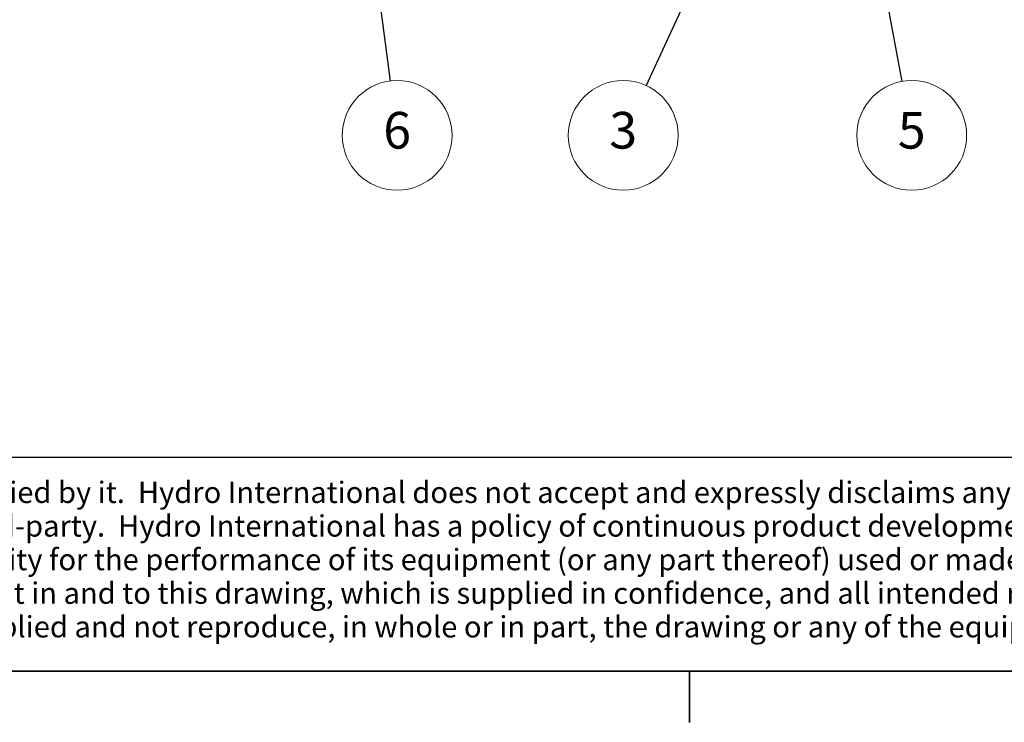
# Model space of a CAD drawing. Units: inches. Extents: x 3 to 507, y 3 to 386.
# Drawn here: x 180 to 290, y 3 to 82 of the extents above; entities that cross this region are included whole.
import ezdxf
from ezdxf.enums import TextEntityAlignment as Align

# ---------------------------------------------------------------- set-up
doc = ezdxf.new("R2010")
doc.units = ezdxf.units.IN
doc.header["$MEASUREMENT"] = 0
for name, color, linetype, lineweight in [('Balloons', 7, 'Continuous', 18), ('Sketch Geometry(ANSI)', 7, 'Continuous', 35), ('Symbols(ANSI)', 7, 'Continuous', 18)]:
    doc.layers.add(name, color=color, linetype=linetype, lineweight=lineweight)
doc.styles.add('DEFAULT-ANSIBigText', font='arial.ttf')
doc.styles.add('Hydro ISO ByLayer', font='arial.ttf')
doc.styles.get("Standard").update_dxf_attribs({"font": 'arial.ttf'})

# ---------------------------------------------------------------- blocks, each defined once
blk = doc.blocks.new('Title Blocks Portland')
at = {"layer": 'Sketch Geometry(ANSI)', "color": 7, "linetype": 'Continuous', "lineweight": 25}
for p, q in [((0.3848, 0.8611), (8.8748, 0.8611)), ((10.6248, 0.3611), (0.3848, 0.3611))]:
    blk.add_line(p, q, dxfattribs=at)
at = {"layer": 'Symbols(ANSI)', "color": 7, "insert": (1.505, 0.8039), "char_height": 0.05, "width": 7.150077, "attachment_point": 1, "line_spacing_factor": 0.944221}
blk.add_mtext("\\fArial|b0|i0;\\H0.0500;Any warranty made by Hydro International only applies to those items supplied by it.  Hydro International does not accept and expressly disclaims any responsibility or liability for any structure, plant or equipment (or the performance thereof) designed, built, manufactured or supplied by any third-party.  Hydro International has a policy of continuous product development and reserves the right to amend the specifications of any of its products or equipment at any time.  Hydro International expressly disclaims any liability for the performance of its equipment (or any part thereof) used or made subject to conditions outside of the conditions set forth in Hydro International's design specifications.  Hydro International owns the copyright in and to this drawing, which is supplied in confidence, and all intended recipients of the drawing, by their use thereof, agree to hold the drawing in confidence and not to use it for any purpose other than for which it was supplied and not reproduce, in whole or in part, the drawing or any of the equipment or structures depicted therein, without prior written permission of Hydro International.", dxfattribs=at)
at = {"layer": 'Symbols(ANSI)', "color": 7, "style": 'DEFAULT-ANSIBigText'}
for tag, p in [('CREATION_DATE_001', (8.9108, 5.015)), ('SCALE_001', (9.7955, 5.015)), ('TITLE_001', (8.9242, 3.3974)), ('SUBJECT_001', (8.9251, 3.2597)), ('CAD_REFERENCE_001', (9.5357, 0.7174)), ('PROJECT_001', (9.5532, 0.5491)), ('DRAWING_NO._001', (9.5357, 0.3986))]:
    blk.add_attdef(tag, p, '', height=0.08, dxfattribs=at)
at = {"layer": 'Symbols(ANSI)', "color": 7}
blk.add_attdef('COMMENTS', text='', height=0.08, dxfattribs=at).set_placement((8.9415, 4.0349), align=Align.TOP_LEFT)
at = {"layer": 'Symbols(ANSI)', "color": 7, "style": 'DEFAULT-ANSIBigText'}
blk.add_attdef('REVISION', text='', height=0.08, dxfattribs=at).set_placement((10.3192, 0.4813), align=Align.TOP_LEFT)
blk = doc.blocks.new('Borders Default Border')
at = {"layer": 'Sketch Geometry(ANSI)'}
blk.add_line((5.5, 0.38), (5.5, 0.26), dxfattribs=at)
at = {"layer": 'Sketch Geometry(ANSI)', "flags": 128}
blk.add_lwpolyline([(0.38, 0.38), (0.38, 8.12), (10.62, 8.12), (10.62, 0.38), (0.38, 0.38)], dxfattribs=at)

msp = doc.modelspace()

# ---------------------------------------------------------------- linework, layer by layer
at = {"layer": 'Balloons', "linetype": 'Continuous', "lineweight": 25}
for p, q in [((216.52, 112.14), (221.37, 74.79)), ((271.91, 112.27), (278.88, 74.75)), ((257.33, 89.83), (250.16, 74.27))]:
    msp.add_line(p, q, dxfattribs=at)
at = {"layer": 'Balloons'}
for centre in [(222.17, 68.68), (247.58, 68.68), (280.01, 68.68)]:
    msp.add_circle(centre, 6.17, dxfattribs=at)

# ---------------------------------------------------------------- block references
at = {"lineweight": 15, "xscale": 48.07692307692308, "yscale": 48.07692307692308, "zscale": 48.07692307692308}
for name, p in [('Borders Default Border', (-9.41, -9.81)), ('Title Blocks Portland', (-9.65, -8.9))]:
    msp.add_blockref(name, p, dxfattribs=at)

# ---------------------------------------------------------------- texts
at = {"layer": 'Balloons', "char_height": 4.12, "attachment_point": 5, "style": 'Hydro ISO ByLayer'}
for s, insert in [('6', (222.17, 68.72)), ('3', (247.58, 68.72)), ('5', (280.01, 68.72))]:
    msp.add_mtext(s, dxfattribs=dict(at, insert=insert))

doc.saveas('drawing.dxf')
